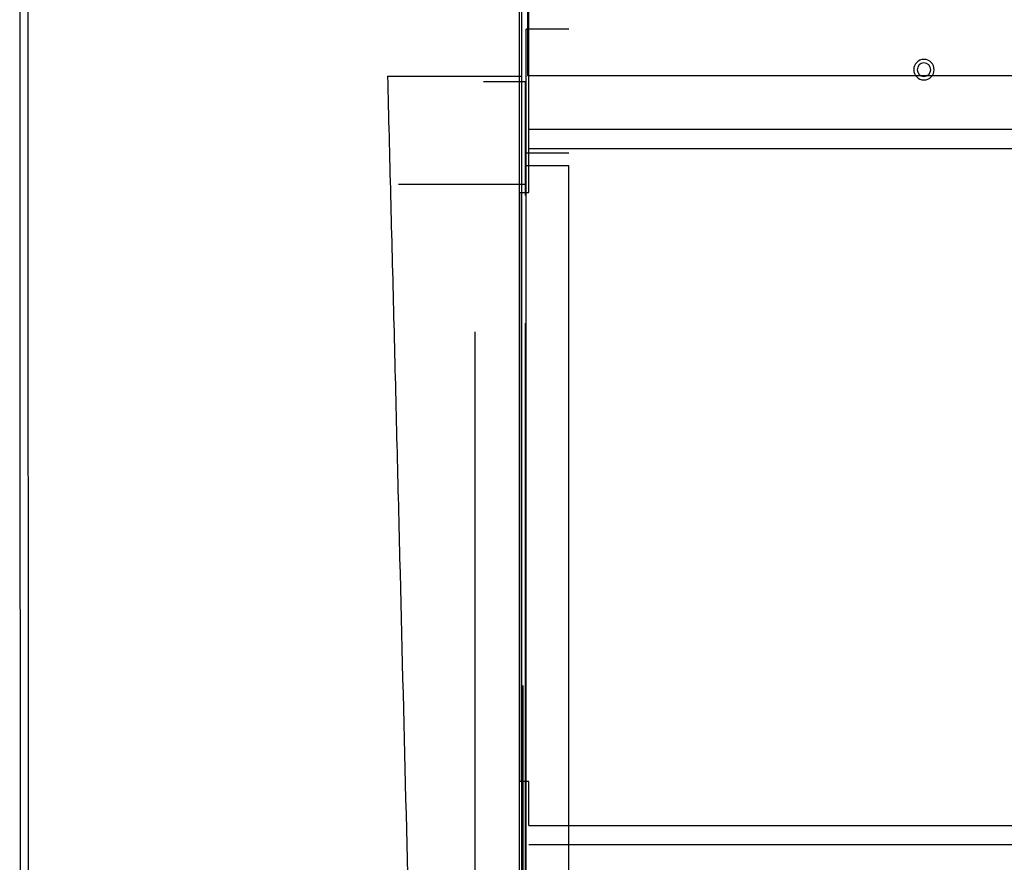
# Model space of a CAD drawing. Units: millimetres. Extents: x 8295 to 17317, y 289 to 6723.
# Drawn here: x 10724 to 10955, y 5412 to 5610 of the extents above; entities that cross this region are included whole.
import ezdxf

# ---------------------------------------------------------------- set-up
doc = ezdxf.new("R2010")
doc.units = ezdxf.units.MM
doc.layers.add('LG-AIRCON', color=3, linetype='Continuous')

msp = doc.modelspace()

# ---------------------------------------------------------------- linework, layer by layer
at = {"layer": 'LG-AIRCON', "linetype": 'Continuous', "extrusion": (0, 0, -1)}
for p, q in [((10841.55, 5407.55, 13.21), (10841.55, 5706.55, 13.21)), ((10843.45, 5619.17, -151.66), (10843.45, 5597.17, -151.66)), ((10843.75, 5584.55, 8.71), (10843.75, 5612.55, 8.71)), ((10853.15, 5608.03, 3.91), (10843.15, 5608.03, 3.91)), ((10843.15, 5579, 3.91), (10843.15, 5608.03, 3.91)), ((10810.61, 5597.06, -217.24), (10842.15, 5597.06, -217.24)), ((10842.15, 5167.01, -181.66), (10842.15, 5597.06, -217.24)), ((10843.45, 5597.17, -151.66), (11805.25, 5597.17, -151.66)), ((10833.15, 5595.77, -171.19), (10842.15, 5595.77, -171.19)), ((10842.15, 5569, -171.19), (10842.15, 5595.77, -171.19)), ((10842.95, 5595.77, -171.99), (10842.95, 5569, -171.99)), ((10843.75, 5584.55, 8.71), (11804.95, 5584.55, 8.71)), ((10843.75, 5580.05, 13.21), (10843.75, 5584.55, 8.71)), ((10843.15, 5579, 3.91), (10853.15, 5579, 3.91)), ((10843.75, 5580.05, 13.21), (11804.95, 5580.05, 13.21)), ((10843.75, 5569.72, 13.21), (10843.75, 5580.05, 13.21)), ((10853.15, 5576, 12.41), (10843.15, 5576, 12.41)), ((10843.15, 5262.9, 12.41), (10843.15, 5576, 12.41)), ((10853.15, 5262.9, 12.41), (10853.15, 5576, 12.41)), ((10843.15, 5571.58, -190.29), (10813.15, 5571.58, -190.29)), ((10841.55, 5569.72, 13.21), (10843.75, 5569.72, 13.21)), ((10841.55, 5569.72, 13.21), (10841.55, 5431.38, 13.21)), ((10842.95, 5539, -171.99), (10842.95, 5189.55, -171.99)), ((10831.15, 5191.55, -171.19), (10831.15, 5537, -171.19)), ((10842.35, 5453.91, -102.39), (10842.35, 5408.23, -82.05)), ((10843.75, 5431.38, 13.21), (10841.55, 5431.38, 13.21)), ((10843.75, 5421.05, 13.21), (10843.75, 5431.38, 13.21)), ((10843.75, 5421.05, 13.21), (11804.95, 5421.05, 13.21)), ((10843.75, 5416.55, 8.71), (11804.95, 5416.55, 8.71))]:
    msp.add_line(p, q, dxfattribs=at)
for radius in [2.4, 1.6]:
    msp.add_circle((-10936.55, 5598.55, -10.71), radius, dxfattribs=at)
at = {"layer": 'LG-AIRCON', "linetype": 'Continuous', "extrusion": (1.22465e-16, 1, 9.50839e-16)}
msp.add_arc((-10842.15, -171.99, 5595.77), 0.8, 90, 180, dxfattribs=at)
at = {"layer": 'LG-AIRCON', "linetype": 'Continuous', "extrusion": (1, -1.22465e-16, 0)}
msp.add_arc((5579, 6.91, 10843.15), 3, 180, 270, dxfattribs=at)
at = {"layer": 'LG-AIRCON', "linetype": 'Continuous', "extrusion": (-1.22465e-16, -1, 0)}
msp.add_ellipse((10843.15, 5595.77, -218.9), major_axis=(0, 0, -0.201), ratio=0.996584, start_param=4.712389, end_param=6.283185, dxfattribs=at)
at = {"layer": 'LG-AIRCON', "linetype": 'Continuous'}
for points, knots in [([(10724.24, 5646.85, 11.03), (10724.24, 5568.22, 11.02), (10724.3, 5489.59, 10.97), (10724.4, 5332.32, 10.9), (10724.45, 5253.69, 10.87), (10724.5, 5175.05, 10.83)], [0, 0, 0, 0, 0.500001, 0.500001, 1, 1, 1, 1]), ([(10810.61, 5597.06, -217.24), (10811.04, 5578.19, -215.68), (10811.56, 5559.33, -214.12), (10812.51, 5521.6, -211), (10812.98, 5502.73, -209.44), (10814.39, 5446.13, -204.75), (10815.32, 5408.4, -201.63), (10816.24, 5370.67, -198.51)], [0, 0, 0, 0, 0.25, 0.25, 0.5, 0.5, 1, 1, 1, 1])]:
    msp.add_open_spline(points, degree=3, knots=knots, dxfattribs=at)
for points in [[(10726.47, 5175.05, 13.21), (10726.37, 5332.32, 13.21), (10726.24, 5489.59, 13.21), (10726.23, 5646.85, 13.21)], [(10842.15, 5597.06, -217.24), (10842.15, 5613.63, -218.61), (10842.15, 5630.23, -219.29), (10842.15, 5646.85, -219.29)]]:
    msp.add_open_spline(points, degree=3, dxfattribs=at)

doc.saveas('drawing.dxf')
